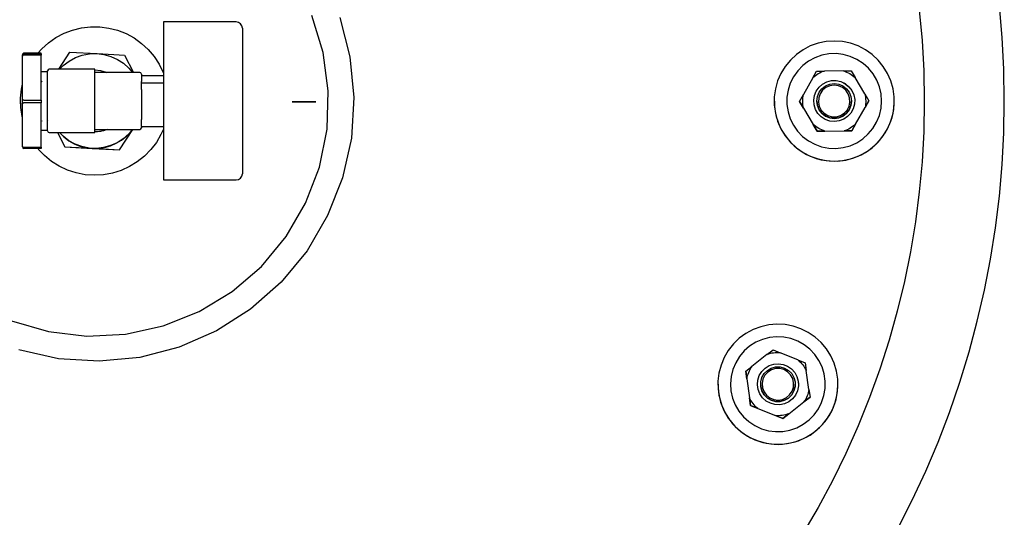
# Model space of a CAD drawing. Extents: x 11909 to 14497, y -3459 to 1652.
# Drawn here: x 13364 to 13676, y -2565 to -2408 of the extents above; entities that cross this region are included whole.
import ezdxf

# ---------------------------------------------------------------- set-up
doc = ezdxf.new("R2010")
doc.units = 0
doc.header["$MEASUREMENT"] = 0
doc.linetypes.add('CENTERX2', pattern=[20.32, 12.7, -2.54, 2.54, -2.54])
doc.layers.get('0').update_dxf_attribs({"linetype": 'CONTINUOUS'})

msp = doc.modelspace()

# ---------------------------------------------------------------- linework, layer by layer
at = {"color": 7, "linetype": 'Continuous'}
for p, q in [((13649.08, -2404.78), (13649.96, -2414.33)), ((13675.27, -2413.4), (13674.4, -2403.4)), ((13460.46, -2418.08), (13456.89, -2406.4)), ((13465.69, -2407.07), (13468.91, -2419.53)), ((13378.45, -2412.05), (13381.16, -2411.02)), ((13381.16, -2411.02), (13383.97, -2410.33)), ((13383.97, -2410.33), (13386.84, -2409.99)), ((13386.84, -2409.99), (13389.73, -2410.01)), ((13389.73, -2410.01), (13392.6, -2410.38)), ((13392.6, -2410.38), (13395.41, -2411.1)), ((13395.41, -2411.1), (13398.1, -2412.16)), ((13432.91, -2408.44), (13409.91, -2408.44)), ((13409.91, -2408.44), (13409.91, -2408.78)), ((13409.91, -2408.78), (13409.91, -2458.44)), ((13434.91, -2410.44), (13434.91, -2410.75)), ((13434.91, -2410.75), (13434.91, -2456.44)), ((13373.53, -2415.06), (13375.9, -2413.4)), ((13375.9, -2413.4), (13378.45, -2412.05)), ((13398.1, -2412.16), (13400.64, -2413.54)), ((13400.64, -2413.54), (13402.99, -2415.23)), ((13622.16, -2414.49), (13619.57, -2414.66)), ((13624.75, -2414.66), (13622.16, -2414.49)), ((13649.96, -2414.33), (13650.48, -2423.91)), ((13675.8, -2423.44), (13675.27, -2413.4)), ((13370.13, -2418.37), (13371.38, -2417)), ((13371.38, -2417), (13373.53, -2415.06)), ((13402.99, -2415.23), (13405.12, -2417.19)), ((13405.12, -2417.19), (13406.99, -2419.4)), ((13612.29, -2417.25), (13610.17, -2418.75)), ((13614.59, -2416.06), (13612.29, -2417.25)), ((13617.03, -2415.19), (13614.59, -2416.06)), ((13619.57, -2414.66), (13617.03, -2415.19)), ((13627.28, -2415.19), (13624.75, -2414.66)), ((13629.73, -2416.06), (13627.28, -2415.19)), ((13632.03, -2417.25), (13629.73, -2416.06)), ((13634.15, -2418.75), (13632.03, -2417.25)), ((13365.26, -2419.84), (13365.26, -2418.9)), ((13365.26, -2419.29), (13365.26, -2419.04)), ((13365.26, -2433.35), (13365.26, -2419.29)), ((13371.26, -2418.37), (13365.76, -2418.37)), ((13365.76, -2418.51), (13371.26, -2418.51)), ((13371.26, -2418.95), (13365.76, -2418.95)), ((13371.26, -2418.51), (13371.26, -2418.37)), ((13371.26, -2418.51), (13371.26, -2418.95)), ((13371.26, -2433.16), (13371.26, -2418.95)), ((13376.78, -2423.44), (13380.33, -2418)), ((13380.05, -2420.83), (13382.07, -2419.74)), ((13380.33, -2418), (13388.88, -2418.46)), ((13382.07, -2419.74), (13384.23, -2418.97)), ((13384.23, -2418.97), (13386.49, -2418.54)), ((13386.49, -2418.54), (13388.78, -2418.46)), ((13388.78, -2418.46), (13391.06, -2418.73)), ((13389.06, -2418.47), (13397.62, -2418.94)), ((13391.06, -2418.73), (13393.27, -2419.34)), ((13393.27, -2419.34), (13395.37, -2420.29)), ((13395.37, -2420.29), (13397.29, -2421.55)), ((13397.62, -2418.94), (13400.41, -2424.44)), ((13406.99, -2419.4), (13408.57, -2421.82)), ((13462.07, -2430.2), (13460.46, -2418.08)), ((13468.91, -2419.53), (13470.14, -2432.34)), ((13608.27, -2420.52), (13606.64, -2422.53)), ((13610.17, -2418.75), (13608.27, -2420.52)), ((13616.03, -2419.78), (13614.01, -2420.87)), ((13618.19, -2419), (13616.03, -2419.78)), ((13620.45, -2418.57), (13618.19, -2419)), ((13622.74, -2418.48), (13620.45, -2418.57)), ((13625.02, -2418.75), (13622.74, -2418.48)), ((13627.24, -2419.36), (13625.02, -2418.75)), ((13629.33, -2420.3), (13627.24, -2419.36)), ((13631.26, -2421.56), (13629.33, -2420.3)), ((13636.04, -2420.52), (13634.15, -2418.75)), ((13637.68, -2422.53), (13636.04, -2420.52)), ((13388.16, -2423.44), (13373.76, -2423.44)), ((13376.98, -2423.44), (13378.21, -2422.21)), ((13378.21, -2422.21), (13380.05, -2420.83)), ((13388.16, -2443.44), (13388.16, -2423.44)), ((13388.16, -2423.64), (13390.01, -2423.82)), ((13390.01, -2423.82), (13391.8, -2424.34)), ((13397.29, -2421.55), (13399, -2423.08)), ((13399, -2423.08), (13400.15, -2424.44)), ((13408.57, -2421.82), (13409.85, -2424.41)), ((13606.64, -2422.53), (13605.29, -2424.75)), ((13612.18, -2422.26), (13610.59, -2423.91)), ((13614.01, -2420.87), (13612.18, -2422.26)), ((13632.97, -2423.09), (13631.26, -2421.56)), ((13634.43, -2424.86), (13632.97, -2423.09)), ((13639.03, -2424.75), (13637.68, -2422.53)), ((13675.97, -2433.48), (13675.8, -2423.44)), ((13373.26, -2424.19), (13371.26, -2424.19)), ((13373.26, -2427.13), (13373.11, -2426.96)), ((13373.26, -2442.94), (13373.26, -2423.94)), ((13402.41, -2424.44), (13388.16, -2424.44)), ((13391.8, -2424.34), (13392.02, -2424.44)), ((13402.91, -2424.94), (13402.91, -2427.33)), ((13402.91, -2425.38), (13409.91, -2425.38)), ((13409.85, -2424.41), (13409.91, -2424.55)), ((13605.29, -2424.75), (13604.25, -2427.12)), ((13609.26, -2425.79), (13608.24, -2427.84)), ((13610.59, -2423.91), (13609.26, -2425.79)), ((13615.36, -2426.17), (13612.39, -2431.43)), ((13615.36, -2426.17), (13616.57, -2424.02)), ((13615.76, -2425.81), (13615.36, -2426.17)), ((13616.19, -2425.48), (13615.76, -2425.81)), ((13616.62, -2425.17), (13616.19, -2425.48)), ((13616.57, -2424.02), (13619.03, -2424)), ((13616.57, -2424.02), (13616.57, -2424.02)), ((13616.57, -2424.02), (13616.57, -2424.02)), ((13616.57, -2424.02), (13616.57, -2424.02)), ((13616.57, -2424.02), (13616.57, -2424.02)), ((13616.57, -2424.02), (13616.57, -2424.02)), ((13616.57, -2424.02), (13616.57, -2424.02)), ((13617.08, -2424.88), (13616.62, -2425.17)), ((13617.55, -2424.62), (13617.08, -2424.88)), ((13618.03, -2424.39), (13617.55, -2424.62)), ((13618.53, -2424.18), (13618.03, -2424.39)), ((13619.03, -2424), (13618.53, -2424.18)), ((13625.08, -2423.94), (13619.03, -2424)), ((13625.08, -2423.94), (13627.54, -2423.92)), ((13625.08, -2423.94), (13625.59, -2424.11)), ((13625.59, -2424.11), (13626.09, -2424.31)), ((13626.09, -2424.31), (13626.57, -2424.54)), ((13626.57, -2424.54), (13627.05, -2424.79)), ((13627.05, -2424.79), (13627.51, -2425.06)), ((13627.51, -2425.06), (13627.95, -2425.37)), ((13627.54, -2423.92), (13627.54, -2423.92)), ((13627.54, -2423.92), (13628.79, -2426.04)), ((13627.54, -2423.92), (13627.54, -2423.92)), ((13627.54, -2423.92), (13627.54, -2423.92)), ((13627.54, -2423.92), (13627.54, -2423.92)), ((13627.54, -2423.92), (13627.54, -2423.92)), ((13627.54, -2423.92), (13627.54, -2423.92)), ((13627.95, -2425.37), (13628.38, -2425.69)), ((13628.38, -2425.69), (13628.79, -2426.04)), ((13631.86, -2431.24), (13628.79, -2426.04)), ((13635.6, -2426.83), (13634.43, -2424.86)), ((13636.45, -2428.97), (13635.6, -2426.83)), ((13640.06, -2427.13), (13639.03, -2424.75)), ((13650.48, -2423.91), (13650.66, -2433.49)), ((13364.67, -2432.6), (13364.96, -2429.72)), ((13364.96, -2429.72), (13365.26, -2428.18)), ((13371.33, -2427.22), (13371.26, -2427.13)), ((13371.52, -2427.44), (13371.33, -2427.22)), ((13402.91, -2427.69), (13402.91, -2427.33)), ((13402.91, -2429.84), (13402.91, -2427.69)), ((13402.91, -2427.69), (13409.91, -2427.69)), ((13402.91, -2429.84), (13402.91, -2439.35)), ((13603.55, -2429.62), (13603.2, -2432.19)), ((13604.25, -2427.12), (13603.55, -2429.62)), ((13607.55, -2430.03), (13607.19, -2432.3)), ((13608.24, -2427.84), (13607.55, -2430.03)), ((13616.47, -2430.3), (13617.35, -2429.08)), ((13616.47, -2430.31), (13617.35, -2429.08)), ((13617.35, -2429.08), (13618.49, -2428.09)), ((13617.35, -2429.08), (13618.49, -2428.1)), ((13617.38, -2430.72), (13618.26, -2429.58)), ((13618.49, -2430.05), (13617.71, -2431.17)), ((13618.26, -2429.58), (13619.4, -2428.7)), ((13618.49, -2428.09), (13619.83, -2427.4)), ((13618.49, -2428.1), (13619.83, -2427.4)), ((13619.55, -2429.2), (13618.49, -2430.05)), ((13619.4, -2428.7), (13620.72, -2428.16)), ((13620.8, -2428.65), (13619.55, -2429.2)), ((13619.83, -2427.4), (13621.29, -2427.03)), ((13619.83, -2427.4), (13621.29, -2427.03)), ((13620.72, -2428.16), (13622.15, -2427.97)), ((13622.15, -2428.47), (13620.8, -2428.65)), ((13621.29, -2427.03), (13622.8, -2427)), ((13621.29, -2427.03), (13622.8, -2427)), ((13622.15, -2427.97), (13623.57, -2428.16)), ((13623.5, -2428.65), (13622.15, -2428.47)), ((13622.8, -2427), (13624.28, -2427.33)), ((13622.8, -2427), (13624.28, -2427.33)), ((13624.74, -2429.2), (13623.5, -2428.65)), ((13623.57, -2428.16), (13624.9, -2428.7)), ((13624.28, -2427.33), (13625.64, -2427.98)), ((13624.28, -2427.33), (13625.64, -2427.99)), ((13625.8, -2430.05), (13624.74, -2429.2)), ((13624.9, -2428.7), (13626.04, -2429.58)), ((13625.64, -2427.98), (13626.81, -2428.94)), ((13625.64, -2427.99), (13626.81, -2428.94)), ((13626.59, -2431.17), (13625.8, -2430.05)), ((13626.04, -2429.58), (13626.91, -2430.72)), ((13626.81, -2428.94), (13627.73, -2430.13)), ((13626.81, -2428.94), (13627.73, -2430.14)), ((13636.97, -2431.2), (13636.45, -2428.97)), ((13640.76, -2429.62), (13640.06, -2427.13)), ((13641.11, -2432.19), (13640.76, -2429.62)), ((13364.75, -2435.49), (13364.67, -2432.6)), ((13365.76, -2433.16), (13371.26, -2433.16)), ((13371.26, -2433.16), (13371.26, -2434.02)), ((13461.66, -2442.41), (13462.07, -2430.2)), ((13470.14, -2432.34), (13469.36, -2445.18)), ((13603.2, -2432.19), (13603.2, -2434.78)), ((13607.19, -2432.3), (13607.19, -2434.6)), ((13611.18, -2433.57), (13612.39, -2431.43)), ((13612.18, -2433.56), (13612.19, -2433.03)), ((13612.19, -2433.03), (13612.23, -2432.49)), ((13612.23, -2432.49), (13612.29, -2431.96)), ((13612.29, -2431.96), (13612.39, -2431.43)), ((13615.65, -2433.19), (13615.89, -2431.7)), ((13615.65, -2433.19), (13615.89, -2431.7)), ((13615.76, -2434.69), (13615.65, -2433.19)), ((13615.65, -2433.47), (13615.65, -2433.19)), ((13615.89, -2431.7), (13616.47, -2430.3)), ((13615.89, -2431.7), (13616.47, -2430.31)), ((13616.65, -2433.47), (13616.83, -2432.04)), ((13616.83, -2432.04), (13617.38, -2430.72)), ((13617.25, -2432.45), (13617.16, -2433.81)), ((13617.71, -2431.17), (13617.25, -2432.45)), ((13627.04, -2432.45), (13626.59, -2431.17)), ((13626.91, -2430.72), (13627.46, -2432.04)), ((13627.14, -2433.81), (13627.04, -2432.45)), ((13627.46, -2432.04), (13627.65, -2433.47)), ((13627.73, -2430.13), (13628.34, -2431.51)), ((13627.73, -2430.14), (13628.34, -2431.51)), ((13628.34, -2431.51), (13628.63, -2432.99)), ((13628.34, -2431.51), (13628.63, -2433)), ((13628.63, -2432.99), (13628.56, -2434.5)), ((13628.63, -2433), (13628.65, -2433.47)), ((13631.86, -2431.24), (13631.97, -2431.77)), ((13631.86, -2431.24), (13633.12, -2433.36)), ((13631.97, -2431.77), (13632.05, -2432.3)), ((13632.05, -2432.3), (13632.1, -2432.84)), ((13632.1, -2432.84), (13632.12, -2433.37)), ((13637.15, -2433.49), (13636.97, -2431.2)), ((13641.11, -2434.79), (13641.11, -2432.19)), ((13364.66, -2433.45), (13364.66, -2433.45)), ((13364.75, -2435.49), (13364.66, -2433.45)), ((13365.17, -2438.35), (13364.75, -2435.49)), ((13365.17, -2438.35), (13364.75, -2435.49)), ((13365.26, -2433.82), (13365.26, -2433.35)), ((13365.26, -2447.75), (13365.26, -2433.82)), ((13371.26, -2434.02), (13365.76, -2434.02)), ((13371.26, -2448.09), (13371.26, -2434.02)), ((13388.16, -2433.75), (13388.16, -2433.77)), ((13450.66, -2433.77), (13450.66, -2433.75)), ((13450.66, -2433.75), (13458.16, -2433.75)), ((13458.16, -2433.77), (13450.66, -2433.77)), ((13458.16, -2433.77), (13458.16, -2433.75)), ((13603.2, -2434.78), (13603.55, -2437.35)), ((13607.15, -2433.47), (13607.15, -2433.47)), ((13607.15, -2433.47), (13607.19, -2434.6)), ((13607.19, -2434.6), (13607.54, -2436.87)), ((13607.19, -2434.6), (13607.54, -2436.87)), ((13611.18, -2433.58), (13611.18, -2433.57)), ((13611.18, -2433.57), (13611.18, -2433.57)), ((13611.18, -2433.57), (13611.18, -2433.57)), ((13612.43, -2435.69), (13611.18, -2433.57)), ((13611.18, -2433.57), (13611.18, -2433.57)), ((13611.18, -2433.57), (13611.18, -2433.57)), ((13611.18, -2433.58), (13612.43, -2435.7)), ((13611.18, -2433.58), (13611.18, -2433.58)), ((13611.18, -2433.58), (13611.18, -2433.58)), ((13612.2, -2434.1), (13612.18, -2433.56)), ((13612.25, -2434.64), (13612.2, -2434.1)), ((13612.32, -2435.17), (13612.25, -2434.64)), ((13612.43, -2435.69), (13612.32, -2435.17)), ((13612.43, -2435.69), (13615.5, -2440.9)), ((13612.43, -2435.7), (13615.5, -2440.9)), ((13616.22, -2436.13), (13615.76, -2434.69)), ((13616.99, -2437.43), (13616.22, -2436.13)), ((13616.65, -2433.47), (13616.65, -2433.47)), ((13616.83, -2434.89), (13616.65, -2433.47)), ((13616.65, -2433.47), (13616.83, -2434.9)), ((13617.38, -2436.22), (13616.83, -2434.89)), ((13616.83, -2434.9), (13617.38, -2436.22)), ((13617.16, -2433.81), (13617.44, -2435.14)), ((13618.26, -2437.36), (13617.38, -2436.22)), ((13617.38, -2436.22), (13618.26, -2437.36)), ((13617.44, -2435.14), (13618.06, -2436.35)), ((13626.91, -2436.22), (13626.04, -2437.36)), ((13626.04, -2437.36), (13626.91, -2436.22)), ((13626.23, -2436.35), (13626.86, -2435.14)), ((13626.86, -2435.14), (13627.14, -2433.81)), ((13627.46, -2434.89), (13626.91, -2436.22)), ((13626.91, -2436.22), (13627.46, -2434.9)), ((13628.15, -2435.95), (13627.42, -2437.27)), ((13627.65, -2433.47), (13627.46, -2434.89)), ((13627.46, -2434.9), (13627.65, -2433.47)), ((13627.65, -2433.47), (13627.65, -2433.47)), ((13628.56, -2434.5), (13628.15, -2435.95)), ((13628.93, -2440.77), (13631.91, -2435.51)), ((13628.93, -2440.78), (13631.91, -2435.51)), ((13633.12, -2433.36), (13631.91, -2435.51)), ((13631.91, -2435.51), (13633.12, -2433.37)), ((13632, -2434.98), (13631.91, -2435.51)), ((13632.07, -2434.45), (13632, -2434.98)), ((13632.11, -2433.91), (13632.07, -2434.45)), ((13632.12, -2433.37), (13632.11, -2433.91)), ((13633.12, -2433.36), (13633.12, -2433.36)), ((13633.12, -2433.36), (13633.12, -2433.36)), ((13633.12, -2433.37), (13633.12, -2433.36)), ((13633.12, -2433.36), (13633.12, -2433.36)), ((13633.12, -2433.36), (13633.12, -2433.36)), ((13633.12, -2433.36), (13633.12, -2433.36)), ((13633.12, -2433.36), (13633.12, -2433.36)), ((13633.12, -2433.37), (13633.12, -2433.37)), ((13633.12, -2433.37), (13633.12, -2433.37)), ((13636.44, -2438.02), (13636.97, -2435.78)), ((13636.44, -2438.02), (13636.97, -2435.78)), ((13636.97, -2435.78), (13637.15, -2433.49)), ((13636.97, -2435.78), (13637.15, -2433.49)), ((13637.15, -2433.47), (13637.15, -2433.47)), ((13637.15, -2433.49), (13637.15, -2433.47)), ((13640.44, -2438.66), (13640.98, -2436.1)), ((13640.76, -2437.35), (13641.11, -2434.79)), ((13640.98, -2436.1), (13641.16, -2433.49)), ((13641.16, -2433.49), (13641.16, -2433.49)), ((13641.16, -2433.49), (13641.16, -2433.49)), ((13650.66, -2433.49), (13650.48, -2443.08)), ((13675.8, -2443.52), (13675.97, -2433.48)), ((13365.26, -2438.73), (13365.17, -2438.35)), ((13365.26, -2438.73), (13365.17, -2438.35)), ((13373.08, -2439.43), (13373.26, -2439.64)), ((13402.91, -2441.5), (13402.91, -2439.35)), ((13603.55, -2437.35), (13604.25, -2439.85)), ((13607.54, -2436.87), (13608.23, -2439.06)), ((13607.54, -2436.87), (13608.23, -2439.06)), ((13608.23, -2439.06), (13609.24, -2441.12)), ((13608.23, -2439.06), (13609.24, -2441.12)), ((13618.04, -2438.51), (13616.99, -2437.43)), ((13619.32, -2439.32), (13618.04, -2438.51)), ((13618.06, -2436.35), (13618.99, -2437.35)), ((13619.4, -2438.23), (13618.26, -2437.36)), ((13618.26, -2437.36), (13619.4, -2438.24)), ((13618.99, -2437.35), (13620.15, -2438.05)), ((13620.74, -2439.82), (13619.32, -2439.32)), ((13620.72, -2438.78), (13619.4, -2438.23)), ((13619.4, -2438.24), (13620.72, -2438.79)), ((13620.15, -2438.05), (13621.47, -2438.42)), ((13622.15, -2438.97), (13620.72, -2438.78)), ((13620.72, -2438.79), (13622.15, -2438.97)), ((13621.47, -2438.42), (13622.83, -2438.42)), ((13623.57, -2438.78), (13622.15, -2438.97)), ((13622.15, -2438.97), (13623.57, -2438.79)), ((13622.83, -2438.42), (13624.14, -2438.05)), ((13624.9, -2438.23), (13623.57, -2438.78)), ((13623.57, -2438.79), (13624.9, -2438.24)), ((13625.15, -2439.23), (13623.74, -2439.77)), ((13624.14, -2438.05), (13625.3, -2437.35)), ((13626.04, -2437.36), (13624.9, -2438.23)), ((13624.9, -2438.24), (13626.04, -2437.36)), ((13626.4, -2438.38), (13625.15, -2439.23)), ((13625.3, -2437.35), (13626.23, -2436.35)), ((13627.42, -2437.27), (13626.4, -2438.38)), ((13635.58, -2440.15), (13636.44, -2438.02)), ((13635.58, -2440.15), (13636.44, -2438.02)), ((13639.56, -2441.12), (13640.44, -2438.66)), ((13640.06, -2439.85), (13640.76, -2437.35)), ((13371.26, -2439.64), (13371.27, -2439.65)), ((13371.27, -2439.65), (13371.47, -2439.89)), ((13388.16, -2442.44), (13402.41, -2442.44)), ((13391.8, -2442.54), (13390.01, -2443.07)), ((13392.05, -2442.44), (13390.92, -2442.85)), ((13392.05, -2442.44), (13391.8, -2442.54)), ((13395.99, -2448.89), (13400.2, -2442.44)), ((13395.99, -2448.9), (13400.2, -2442.44)), ((13400.16, -2442.44), (13398.93, -2443.88)), ((13399.54, -2443.21), (13400.16, -2442.44)), ((13402.91, -2441.5), (13409.91, -2441.5)), ((13402.91, -2441.5), (13402.91, -2441.94)), ((13409.91, -2442.35), (13409.13, -2444.04)), ((13409.91, -2442.35), (13409.13, -2444.05)), ((13459.24, -2454.39), (13461.66, -2442.41)), ((13604.25, -2439.85), (13605.29, -2442.23)), ((13605.29, -2442.23), (13606.63, -2444.44)), ((13609.24, -2441.12), (13610.56, -2443)), ((13609.24, -2441.12), (13610.56, -2443)), ((13616.75, -2443.02), (13615.5, -2440.9)), ((13615.91, -2441.25), (13615.5, -2440.9)), ((13615.5, -2440.9), (13616.75, -2443.02)), ((13616.34, -2441.57), (13615.91, -2441.25)), ((13616.78, -2441.87), (13616.34, -2441.57)), ((13617.25, -2442.15), (13616.78, -2441.87)), ((13617.72, -2442.4), (13617.25, -2442.15)), ((13618.21, -2442.63), (13617.72, -2442.4)), ((13622.25, -2439.97), (13620.74, -2439.82)), ((13623.74, -2439.77), (13622.25, -2439.97)), ((13626.26, -2442.55), (13625.77, -2442.76)), ((13626.74, -2442.32), (13626.26, -2442.55)), ((13627.21, -2442.05), (13626.74, -2442.32)), ((13627.67, -2441.77), (13627.21, -2442.05)), ((13628.11, -2441.46), (13627.67, -2441.77)), ((13628.93, -2440.77), (13627.72, -2442.92)), ((13627.72, -2442.92), (13628.93, -2440.78)), ((13628.53, -2441.13), (13628.11, -2441.46)), ((13628.93, -2440.77), (13628.53, -2441.13)), ((13632.94, -2443.89), (13634.4, -2442.12)), ((13632.94, -2443.89), (13634.4, -2442.12)), ((13634.4, -2442.12), (13635.58, -2440.15)), ((13634.4, -2442.12), (13635.58, -2440.15)), ((13637.68, -2444.45), (13639.03, -2442.23)), ((13638.34, -2443.44), (13639.56, -2441.12)), ((13639.03, -2442.23), (13640.06, -2439.85)), ((13371.26, -2442.69), (13373.26, -2442.69)), ((13373.76, -2443.44), (13388.16, -2443.44)), ((13376.4, -2443.44), (13378.69, -2447.95)), ((13376.41, -2443.44), (13378.69, -2447.95)), ((13378.14, -2444.61), (13376.97, -2443.44)), ((13376.97, -2443.44), (13376.99, -2443.46)), ((13376.99, -2443.46), (13378.39, -2444.83)), ((13379.96, -2446.01), (13378.14, -2444.61)), ((13378.39, -2444.83), (13379.96, -2446.01)), ((13390.01, -2443.07), (13388.16, -2443.24)), ((13389.09, -2443.2), (13388.16, -2443.24)), ((13390.92, -2442.85), (13389.09, -2443.2)), ((13397.21, -2445.4), (13395.28, -2446.65)), ((13396.63, -2445.82), (13398.17, -2444.61)), ((13398.93, -2443.88), (13397.21, -2445.4)), ((13398.17, -2444.61), (13399.54, -2443.21)), ((13409.13, -2444.04), (13407.67, -2446.54)), ((13409.13, -2444.05), (13407.67, -2446.54)), ((13469.36, -2445.18), (13466.57, -2457.74)), ((13606.63, -2444.44), (13608.27, -2446.46)), ((13610.56, -2443), (13612.15, -2444.66)), ((13610.56, -2443), (13612.15, -2444.66)), ((13612.15, -2444.66), (13613.98, -2446.05)), ((13612.15, -2444.66), (13613.98, -2446.05)), ((13616.75, -2443.02), (13619.21, -2443)), ((13619.21, -2443), (13616.75, -2443.02)), ((13616.75, -2443.02), (13616.75, -2443.02)), ((13616.75, -2443.02), (13616.75, -2443.02)), ((13616.75, -2443.02), (13616.75, -2443.02)), ((13616.75, -2443.02), (13616.75, -2443.02)), ((13616.75, -2443.02), (13616.75, -2443.02)), ((13616.75, -2443.02), (13616.75, -2443.02)), ((13616.75, -2443.02), (13616.75, -2443.02)), ((13616.75, -2443.02), (13616.75, -2443.02)), ((13616.75, -2443.02), (13616.75, -2443.02)), ((13616.75, -2443.02), (13616.75, -2443.02)), ((13618.71, -2442.83), (13618.21, -2442.63)), ((13619.21, -2443), (13618.71, -2442.83)), ((13619.21, -2443), (13625.26, -2442.94)), ((13619.21, -2443), (13625.26, -2442.94)), ((13625.77, -2442.76), (13625.26, -2442.94)), ((13627.72, -2442.92), (13625.26, -2442.94)), ((13625.26, -2442.94), (13627.72, -2442.92)), ((13627.72, -2442.92), (13627.72, -2442.92)), ((13627.72, -2442.92), (13627.72, -2442.92)), ((13627.72, -2442.92), (13627.72, -2442.92)), ((13627.72, -2442.92), (13627.72, -2442.92)), ((13627.72, -2442.92), (13627.72, -2442.92)), ((13627.72, -2442.92), (13627.72, -2442.92)), ((13627.72, -2442.92), (13627.72, -2442.92)), ((13627.72, -2442.92), (13627.72, -2442.92)), ((13627.72, -2442.92), (13627.72, -2442.92)), ((13627.72, -2442.92), (13627.72, -2442.92)), ((13629.29, -2446.66), (13631.22, -2445.41)), ((13629.29, -2446.66), (13631.22, -2445.41)), ((13631.22, -2445.41), (13632.94, -2443.89)), ((13631.22, -2445.41), (13632.94, -2443.89)), ((13635.02, -2447.47), (13636.82, -2445.57)), ((13636.04, -2446.46), (13637.68, -2444.45)), ((13636.82, -2445.57), (13638.34, -2443.44)), ((13650.48, -2443.08), (13649.96, -2452.65)), ((13675.27, -2453.56), (13675.8, -2443.52)), ((13365.26, -2447.84), (13365.26, -2447.05)), ((13365.26, -2447.98), (13365.26, -2447.75)), ((13365.76, -2448.09), (13371.26, -2448.09)), ((13371.26, -2448.51), (13365.76, -2448.51)), ((13372.23, -2450.73), (13370.23, -2448.64)), ((13372.23, -2450.73), (13370.23, -2448.64)), ((13371.26, -2448.09), (13371.26, -2448.51)), ((13378.69, -2447.95), (13387.34, -2448.43)), ((13378.69, -2447.95), (13378.69, -2447.95)), ((13378.69, -2447.95), (13387.34, -2448.42)), ((13381.98, -2447.11), (13379.96, -2446.01)), ((13379.96, -2446.01), (13381.67, -2446.97)), ((13381.67, -2446.97), (13383.49, -2447.7)), ((13384.13, -2447.9), (13381.98, -2447.11)), ((13383.49, -2447.7), (13385.39, -2448.19)), ((13386.39, -2448.34), (13384.13, -2447.9)), ((13385.39, -2448.19), (13387.34, -2448.42)), ((13388.68, -2448.44), (13386.39, -2448.34)), ((13386.96, -2448.4), (13387.53, -2448.44)), ((13387.34, -2448.42), (13389.3, -2448.4)), ((13387.34, -2448.42), (13395.99, -2448.89)), ((13387.34, -2448.43), (13395.99, -2448.9)), ((13387.53, -2448.44), (13387.73, -2448.45)), ((13390.96, -2448.18), (13388.68, -2448.44)), ((13389.3, -2448.4), (13391.25, -2448.12)), ((13393.18, -2447.58), (13390.96, -2448.18)), ((13391.25, -2448.12), (13393.14, -2447.59)), ((13393.14, -2447.59), (13394.94, -2446.82)), ((13395.28, -2446.65), (13393.18, -2447.58)), ((13394.94, -2446.82), (13396.63, -2445.82)), ((13407.67, -2446.54), (13405.92, -2448.84)), ((13407.67, -2446.54), (13405.92, -2448.84)), ((13608.27, -2446.46), (13610.17, -2448.23)), ((13610.17, -2448.23), (13612.28, -2449.72)), ((13613.98, -2446.05), (13615.99, -2447.15)), ((13613.98, -2446.05), (13615.99, -2447.15)), ((13615.99, -2447.15), (13618.15, -2447.93)), ((13615.99, -2447.15), (13618.15, -2447.93)), ((13618.15, -2447.93), (13620.41, -2448.37)), ((13618.15, -2447.93), (13620.41, -2448.37)), ((13620.41, -2448.37), (13622.7, -2448.46)), ((13620.41, -2448.37), (13622.7, -2448.46)), ((13622.7, -2448.46), (13624.98, -2448.2)), ((13622.7, -2448.46), (13624.98, -2448.2)), ((13624.98, -2448.2), (13627.2, -2447.6)), ((13624.98, -2448.2), (13627.2, -2447.6)), ((13627.2, -2447.6), (13629.29, -2446.66)), ((13627.2, -2447.6), (13629.29, -2446.66)), ((13632.03, -2449.72), (13634.15, -2448.23)), ((13632.98, -2449.1), (13635.02, -2447.47)), ((13634.15, -2448.23), (13636.04, -2446.46)), ((13374.47, -2452.56), (13372.23, -2450.73)), ((13374.47, -2452.56), (13372.23, -2450.73)), ((13395.99, -2448.9), (13395.99, -2448.89)), ((13403.89, -2450.91), (13401.63, -2452.71)), ((13403.89, -2450.91), (13401.63, -2452.71)), ((13405.92, -2448.84), (13403.89, -2450.91)), ((13405.92, -2448.84), (13403.89, -2450.91)), ((13612.28, -2449.72), (13614.59, -2450.91)), ((13614.59, -2450.91), (13617.03, -2451.78)), ((13617.03, -2451.78), (13619.57, -2452.31)), ((13624.74, -2452.31), (13627.28, -2451.78)), ((13625.8, -2452.14), (13628.32, -2451.46)), ((13627.28, -2451.78), (13629.73, -2450.91)), ((13628.32, -2451.46), (13630.73, -2450.44)), ((13629.73, -2450.91), (13632.03, -2449.72)), ((13630.73, -2450.44), (13632.98, -2449.1)), ((13376.92, -2454.09), (13374.47, -2452.56)), ((13376.92, -2454.1), (13374.47, -2452.56)), ((13379.55, -2455.32), (13376.92, -2454.09)), ((13379.55, -2455.32), (13376.92, -2454.1)), ((13399.16, -2454.22), (13396.52, -2455.41)), ((13399.16, -2454.22), (13396.52, -2455.41)), ((13401.63, -2452.71), (13399.16, -2454.22)), ((13401.63, -2452.71), (13399.16, -2454.22)), ((13454.88, -2465.81), (13459.24, -2454.39)), ((13618, -2452.03), (13620.59, -2452.42)), ((13619.57, -2452.31), (13622.16, -2452.49)), ((13620.59, -2452.42), (13623.2, -2452.46)), ((13622.16, -2452.49), (13624.74, -2452.31)), ((13623.2, -2452.46), (13625.8, -2452.14)), ((13649.96, -2452.65), (13649.08, -2462.2)), ((13674.4, -2463.57), (13675.27, -2453.56)), ((13382.3, -2456.21), (13379.55, -2455.32)), ((13382.3, -2456.21), (13379.55, -2455.32)), ((13385.14, -2456.76), (13382.3, -2456.21)), ((13385.14, -2456.76), (13382.3, -2456.21)), ((13388.03, -2456.95), (13385.14, -2456.76)), ((13388.03, -2456.95), (13385.14, -2456.76)), ((13390.92, -2456.79), (13388.03, -2456.95)), ((13390.92, -2456.79), (13388.03, -2456.95)), ((13393.76, -2456.27), (13390.92, -2456.79)), ((13393.76, -2456.28), (13390.92, -2456.79)), ((13396.52, -2455.41), (13393.76, -2456.27)), ((13396.52, -2455.41), (13393.76, -2456.28)), ((13466.57, -2457.74), (13461.86, -2469.72)), ((13409.91, -2458.44), (13432.91, -2458.44)), ((13649.08, -2462.2), (13647.86, -2471.71)), ((13673.17, -2473.54), (13674.4, -2463.57)), ((13448.71, -2476.36), (13454.88, -2465.81)), ((13461.86, -2469.72), (13455.33, -2480.8)), ((13647.86, -2471.71), (13646.29, -2481.17)), ((13671.6, -2483.46), (13673.17, -2473.54)), ((13440.88, -2485.75), (13448.71, -2476.36)), ((13455.33, -2480.8), (13447.14, -2490.73)), ((13646.29, -2481.17), (13644.37, -2490.57)), ((13431.61, -2493.72), (13440.88, -2485.75)), ((13669.68, -2493.32), (13671.6, -2483.46)), ((13447.14, -2490.73), (13437.5, -2499.26)), ((13644.37, -2490.57), (13642.12, -2499.89)), ((13421.16, -2500.05), (13431.61, -2493.72)), ((13667.42, -2503.11), (13669.68, -2493.32)), ((13409.81, -2504.58), (13421.16, -2500.05)), ((13437.5, -2499.26), (13426.65, -2506.17)), ((13642.12, -2499.89), (13639.52, -2509.12)), ((13361.78, -2502.96), (13373.52, -2506.36)), ((13397.87, -2507.18), (13409.81, -2504.58)), ((13598.9, -2504.83), (13596.48, -2505.74)), ((13601.43, -2504.26), (13598.9, -2504.83)), ((13604.02, -2504.04), (13601.43, -2504.26)), ((13606.61, -2504.17), (13604.02, -2504.04)), ((13609.15, -2504.65), (13606.61, -2504.17)), ((13611.61, -2505.48), (13609.15, -2504.65)), ((13664.82, -2512.81), (13667.42, -2503.11)), ((13373.52, -2506.36), (13385.66, -2507.78)), ((13385.66, -2507.78), (13397.87, -2507.18)), ((13426.65, -2506.17), (13414.85, -2511.3)), ((13594.19, -2506.97), (13592.1, -2508.5)), ((13596.48, -2505.74), (13594.19, -2506.97)), ((13613.94, -2506.64), (13611.61, -2505.48)), ((13616.08, -2508.09), (13613.94, -2506.64)), ((13590.24, -2510.3), (13588.63, -2512.34)), ((13592.1, -2508.5), (13590.24, -2510.3)), ((13595.37, -2510.99), (13593.64, -2512.5)), ((13597.31, -2509.76), (13595.37, -2510.99)), ((13599.42, -2508.85), (13597.31, -2509.76)), ((13601.64, -2508.26), (13599.42, -2508.85)), ((13603.92, -2508.03), (13601.64, -2508.26)), ((13606.22, -2508.14), (13603.92, -2508.03)), ((13608.47, -2508.6), (13606.22, -2508.14)), ((13610.62, -2509.4), (13608.47, -2508.6)), ((13612.63, -2510.52), (13610.62, -2509.4)), ((13614.44, -2511.93), (13612.63, -2510.52)), ((13618, -2509.83), (13616.08, -2508.09)), ((13619.67, -2511.82), (13618, -2509.83)), ((13639.52, -2509.12), (13636.59, -2518.25)), ((13376.74, -2514.97), (13364.18, -2512.19)), ((13414.85, -2511.3), (13402.39, -2514.52)), ((13588.63, -2512.34), (13587.32, -2514.58)), ((13593.64, -2512.5), (13592.16, -2514.26)), ((13600.86, -2513.67), (13596.1, -2517.4)), ((13600.86, -2513.67), (13602.8, -2512.16)), ((13601.37, -2513.5), (13600.86, -2513.67)), ((13601.89, -2513.35), (13601.37, -2513.5)), ((13602.41, -2513.24), (13601.89, -2513.35)), ((13602.94, -2513.15), (13602.41, -2513.24)), ((13602.8, -2512.16), (13602.8, -2512.16)), ((13602.8, -2512.16), (13605.08, -2513.08)), ((13602.8, -2512.16), (13602.8, -2512.16)), ((13602.8, -2512.16), (13602.8, -2512.16)), ((13602.8, -2512.16), (13602.8, -2512.16)), ((13602.8, -2512.16), (13602.8, -2512.16)), ((13602.8, -2512.16), (13602.8, -2512.16)), ((13603.47, -2513.08), (13602.94, -2513.15)), ((13604.01, -2513.05), (13603.47, -2513.08)), ((13604.55, -2513.05), (13604.01, -2513.05)), ((13605.08, -2513.08), (13604.55, -2513.05)), ((13610.69, -2515.34), (13605.08, -2513.08)), ((13616.01, -2513.6), (13614.44, -2511.93)), ((13617.31, -2515.5), (13616.01, -2513.6)), ((13621.06, -2514.01), (13619.67, -2511.82)), ((13622.13, -2516.37), (13621.06, -2514.01)), ((13661.89, -2522.42), (13664.82, -2512.81)), ((13389.59, -2515.76), (13376.74, -2514.97)), ((13402.39, -2514.52), (13389.59, -2515.76)), ((13586.33, -2516.98), (13585.68, -2519.49)), ((13587.32, -2514.58), (13586.33, -2516.98)), ((13590.97, -2516.22), (13590.08, -2518.34)), ((13592.16, -2514.26), (13590.97, -2516.22)), ((13600.3, -2517.92), (13601.58, -2517.13)), ((13600.3, -2517.92), (13601.58, -2517.13)), ((13601.58, -2517.13), (13603.02, -2516.65)), ((13601.58, -2517.13), (13603.02, -2516.65)), ((13603.02, -2516.65), (13604.52, -2516.52)), ((13603.02, -2516.65), (13604.52, -2516.52)), ((13604.52, -2516.52), (13606.01, -2516.74)), ((13604.52, -2516.52), (13606.01, -2516.74)), ((13606.01, -2516.74), (13607.42, -2517.29)), ((13606.01, -2516.74), (13607.42, -2517.3)), ((13607.42, -2517.29), (13608.65, -2518.16)), ((13607.42, -2517.3), (13608.65, -2518.16)), ((13610.69, -2515.34), (13611.09, -2515.69)), ((13610.69, -2515.34), (13612.97, -2516.26)), ((13611.09, -2515.69), (13611.48, -2516.06)), ((13611.48, -2516.06), (13611.84, -2516.46)), ((13611.84, -2516.46), (13612.19, -2516.87)), ((13612.19, -2516.87), (13612.5, -2517.3)), ((13612.5, -2517.3), (13612.8, -2517.75)), ((13612.97, -2516.26), (13612.97, -2516.26)), ((13612.97, -2516.26), (13613.32, -2518.69)), ((13612.97, -2516.26), (13612.97, -2516.26)), ((13612.97, -2516.26), (13612.97, -2516.26)), ((13612.97, -2516.26), (13612.97, -2516.26)), ((13612.97, -2516.26), (13612.97, -2516.26)), ((13612.97, -2516.26), (13612.97, -2516.26)), ((13618.31, -2517.57), (13617.31, -2515.5)), ((13622.87, -2518.85), (13622.13, -2516.37)), ((13585.68, -2519.49), (13585.37, -2522.06)), ((13590.08, -2518.34), (13589.54, -2520.57)), ((13594.16, -2518.92), (13596.1, -2517.4)), ((13594.16, -2518.92), (13594.5, -2521.36)), ((13594.16, -2518.92), (13594.16, -2518.92)), ((13594.16, -2518.92), (13594.16, -2518.92)), ((13594.16, -2518.92), (13594.16, -2518.92)), ((13594.16, -2518.92), (13594.16, -2518.92)), ((13594.16, -2518.92), (13594.16, -2518.92)), ((13594.5, -2521.35), (13594.16, -2518.92)), ((13594.16, -2518.92), (13594.16, -2518.92)), ((13594.16, -2518.92), (13594.16, -2518.92)), ((13594.16, -2518.92), (13594.16, -2518.92)), ((13594.16, -2518.92), (13594.16, -2518.92)), ((13594.61, -2520.83), (13594.74, -2520.31)), ((13594.74, -2520.31), (13594.9, -2519.79)), ((13594.9, -2519.79), (13595.09, -2519.29)), ((13595.09, -2519.29), (13595.3, -2518.8)), ((13595.3, -2518.8), (13595.54, -2518.32)), ((13595.54, -2518.32), (13595.81, -2517.85)), ((13595.81, -2517.85), (13596.1, -2517.4)), ((13597.97, -2521.71), (13598.44, -2520.27)), ((13597.97, -2521.71), (13598.44, -2520.28)), ((13598.44, -2520.27), (13599.23, -2518.99)), ((13598.44, -2520.28), (13599.23, -2518.99)), ((13599.23, -2518.99), (13600.3, -2517.92)), ((13599.23, -2518.99), (13600.3, -2517.92)), ((13599.25, -2520.91), (13599.97, -2519.67)), ((13600.2, -2520.2), (13599.6, -2521.42)), ((13599.97, -2519.67), (13600.99, -2518.65)), ((13601.11, -2519.19), (13600.2, -2520.2)), ((13600.99, -2518.65), (13602.23, -2517.93)), ((13602.26, -2518.46), (13601.11, -2519.19)), ((13602.23, -2517.93), (13603.62, -2517.56)), ((13603.57, -2518.07), (13602.26, -2518.46)), ((13604.93, -2518.05), (13603.57, -2518.07)), ((13603.62, -2517.56), (13605.05, -2517.56)), ((13606.25, -2518.4), (13604.93, -2518.05)), ((13605.05, -2517.56), (13606.44, -2517.93)), ((13607.42, -2519.08), (13606.25, -2518.4)), ((13606.44, -2517.93), (13607.68, -2518.65)), ((13608.37, -2520.06), (13607.42, -2519.08)), ((13607.68, -2518.65), (13608.7, -2519.67)), ((13609.02, -2521.26), (13608.37, -2520.06)), ((13608.65, -2518.16), (13609.66, -2519.29)), ((13608.65, -2518.16), (13609.66, -2519.29)), ((13608.7, -2519.67), (13609.42, -2520.91)), ((13609.66, -2519.29), (13610.37, -2520.61)), ((13609.66, -2519.29), (13610.37, -2520.62)), ((13612.8, -2517.75), (13613.07, -2518.22)), ((13613.07, -2518.22), (13613.32, -2518.69)), ((13614.16, -2524.68), (13613.32, -2518.69)), ((13618.98, -2519.76), (13618.31, -2517.57)), ((13619.3, -2522.04), (13618.98, -2519.76)), ((13623.27, -2521.42), (13622.87, -2518.85)), ((13636.59, -2518.25), (13633.33, -2527.26)), ((13585.34, -2523.03), (13585.34, -2523.03)), ((13585.37, -2522.06), (13585.41, -2524.65)), ((13589.33, -2523.02), (13589.33, -2523.02)), ((13589.33, -2523.02), (13589.49, -2525.15)), ((13589.54, -2520.57), (13589.34, -2522.85)), ((13589.34, -2522.85), (13589.49, -2525.15)), ((13594.5, -2521.35), (13594.61, -2520.83)), ((13594.5, -2521.35), (13595.35, -2527.34)), ((13594.5, -2521.36), (13595.35, -2527.34)), ((13597.83, -2523.02), (13597.97, -2521.71)), ((13597.84, -2523.21), (13597.97, -2521.71)), ((13598.06, -2524.7), (13597.84, -2523.21)), ((13598.83, -2523.02), (13598.83, -2523.02)), ((13598.83, -2523.02), (13598.88, -2523.74)), ((13598.88, -2522.3), (13599.25, -2520.91)), ((13598.88, -2523.73), (13598.88, -2522.3)), ((13599.6, -2521.42), (13599.34, -2522.76)), ((13599.34, -2522.76), (13599.46, -2524.12)), ((13609.32, -2522.59), (13609.02, -2521.26)), ((13609.25, -2523.95), (13609.32, -2522.59)), ((13609.42, -2520.91), (13609.79, -2522.3)), ((13609.79, -2522.3), (13609.79, -2523.73)), ((13609.79, -2523.74), (13609.83, -2523.02)), ((13609.83, -2523.02), (13609.83, -2523.02)), ((13610.37, -2520.61), (13610.77, -2522.07)), ((13610.37, -2520.62), (13610.77, -2522.07)), ((13610.81, -2523.58), (13610.51, -2525.06)), ((13610.77, -2522.07), (13610.81, -2523.58)), ((13610.77, -2522.07), (13610.83, -2523.02)), ((13619.28, -2524.33), (13619.3, -2522.04)), ((13619.28, -2524.33), (13619.33, -2523.02)), ((13619.33, -2523.02), (13619.33, -2523.02)), ((13623.21, -2525.26), (13623.34, -2523.04)), ((13623.32, -2524.01), (13623.27, -2521.42)), ((13623.34, -2523.04), (13623.34, -2523.04)), ((13658.61, -2531.92), (13661.89, -2522.42)), ((13585.41, -2524.65), (13585.81, -2527.22)), ((13589.49, -2525.15), (13589.98, -2527.39)), ((13589.49, -2525.15), (13589.98, -2527.39)), ((13598.62, -2526.11), (13598.06, -2524.7)), ((13599.48, -2527.34), (13598.62, -2526.11)), ((13599.25, -2525.12), (13598.88, -2523.73)), ((13598.88, -2523.74), (13599.25, -2525.13)), ((13599.97, -2526.36), (13599.25, -2525.12)), ((13599.25, -2525.13), (13599.97, -2526.37)), ((13599.46, -2524.12), (13599.94, -2525.39)), ((13599.94, -2525.39), (13600.74, -2526.49)), ((13600.99, -2527.38), (13599.97, -2526.36)), ((13599.97, -2526.37), (13600.99, -2527.39)), ((13600.74, -2526.49), (13601.81, -2527.33)), ((13607.01, -2527.24), (13608.05, -2526.37)), ((13608.7, -2526.36), (13607.68, -2527.38)), ((13607.68, -2527.39), (13608.7, -2526.37)), ((13608.05, -2526.37), (13608.81, -2525.24)), ((13609.42, -2525.12), (13608.7, -2526.36)), ((13608.7, -2526.37), (13609.42, -2525.13)), ((13608.81, -2525.24), (13609.25, -2523.95)), ((13609.87, -2526.43), (13608.93, -2527.61)), ((13609.79, -2523.73), (13609.42, -2525.12)), ((13609.42, -2525.13), (13609.79, -2523.74)), ((13610.51, -2525.06), (13609.87, -2526.43)), ((13613.77, -2526.24), (13613.58, -2526.74)), ((13613.93, -2525.73), (13613.77, -2526.24)), ((13614.06, -2525.21), (13613.93, -2525.73)), ((13614.16, -2524.68), (13614.06, -2525.21)), ((13614.16, -2524.68), (13614.51, -2527.12)), ((13618.18, -2528.78), (13618.9, -2526.6)), ((13618.18, -2528.78), (13618.9, -2526.6)), ((13618.9, -2526.6), (13619.28, -2524.33)), ((13618.9, -2526.6), (13619.28, -2524.33)), ((13622.35, -2529.09), (13623.01, -2526.58)), ((13622.73, -2527.83), (13623.21, -2525.26)), ((13623.01, -2526.58), (13623.32, -2524.01)), ((13585.81, -2527.22), (13586.55, -2529.7)), ((13586.55, -2529.7), (13587.62, -2532.06)), ((13589.98, -2527.39), (13590.82, -2529.53)), ((13589.98, -2527.39), (13590.82, -2529.53)), ((13590.82, -2529.53), (13591.97, -2531.51)), ((13590.82, -2529.53), (13591.97, -2531.51)), ((13595.6, -2527.82), (13595.35, -2527.34)), ((13595.7, -2529.78), (13595.35, -2527.34)), ((13595.35, -2527.34), (13595.7, -2529.78)), ((13595.87, -2528.28), (13595.6, -2527.82)), ((13595.7, -2529.78), (13597.98, -2530.7)), ((13595.7, -2529.78), (13595.7, -2529.78)), ((13595.7, -2529.78), (13595.7, -2529.78)), ((13595.7, -2529.78), (13595.7, -2529.78)), ((13595.7, -2529.78), (13595.7, -2529.78)), ((13595.7, -2529.78), (13595.7, -2529.78)), ((13597.98, -2530.7), (13595.7, -2529.78)), ((13595.7, -2529.78), (13595.7, -2529.78)), ((13595.7, -2529.78), (13595.7, -2529.78)), ((13595.7, -2529.78), (13595.7, -2529.78)), ((13595.7, -2529.78), (13595.7, -2529.78)), ((13595.7, -2529.78), (13595.7, -2529.78)), ((13596.16, -2528.73), (13595.87, -2528.28)), ((13596.48, -2529.16), (13596.16, -2528.73)), ((13596.83, -2529.58), (13596.48, -2529.16)), ((13597.19, -2529.97), (13596.83, -2529.58)), ((13600.61, -2528.34), (13599.48, -2527.34)), ((13601.94, -2529.06), (13600.61, -2528.34)), ((13602.23, -2528.1), (13600.99, -2527.38)), ((13600.99, -2527.39), (13602.23, -2528.1)), ((13601.81, -2527.33), (13603.07, -2527.85)), ((13603.4, -2529.45), (13601.94, -2529.06)), ((13603.62, -2528.47), (13602.23, -2528.1)), ((13602.23, -2528.1), (13603.62, -2528.48)), ((13603.07, -2527.85), (13604.42, -2528.01)), ((13604.91, -2529.49), (13603.4, -2529.45)), ((13605.05, -2528.47), (13603.62, -2528.47)), ((13603.62, -2528.48), (13605.05, -2528.48)), ((13604.42, -2528.01), (13605.77, -2527.81)), ((13606.38, -2529.19), (13604.91, -2529.49)), ((13606.44, -2528.1), (13605.05, -2528.47)), ((13605.05, -2528.48), (13606.44, -2528.1)), ((13605.77, -2527.81), (13607.01, -2527.24)), ((13607.75, -2528.55), (13606.38, -2529.19)), ((13607.68, -2527.38), (13606.44, -2528.1)), ((13606.44, -2528.1), (13607.68, -2527.39)), ((13608.93, -2527.61), (13607.75, -2528.55)), ((13607.81, -2532.36), (13612.57, -2528.63)), ((13607.81, -2532.36), (13612.57, -2528.64)), ((13614.51, -2527.12), (13612.57, -2528.63)), ((13612.57, -2528.64), (13614.51, -2527.12)), ((13612.86, -2528.18), (13612.57, -2528.63)), ((13613.13, -2527.72), (13612.86, -2528.18)), ((13613.37, -2527.24), (13613.13, -2527.72)), ((13613.58, -2526.74), (13613.37, -2527.24)), ((13614.51, -2527.12), (13614.51, -2527.12)), ((13614.51, -2527.12), (13614.51, -2527.12)), ((13614.51, -2527.12), (13614.51, -2527.12)), ((13614.51, -2527.12), (13614.51, -2527.12)), ((13614.51, -2527.12), (13614.51, -2527.12)), ((13614.51, -2527.12), (13614.51, -2527.12)), ((13614.51, -2527.12), (13614.51, -2527.12)), ((13617.14, -2530.83), (13618.18, -2528.78)), ((13617.14, -2530.83), (13618.18, -2528.78)), ((13621.36, -2531.49), (13622.35, -2529.09)), ((13621.89, -2530.31), (13622.73, -2527.83)), ((13633.33, -2527.26), (13629.74, -2536.16)), ((13587.62, -2532.06), (13589.01, -2534.25)), ((13591.97, -2531.51), (13593.41, -2533.3)), ((13591.97, -2531.51), (13593.41, -2533.3)), ((13597.58, -2530.34), (13597.19, -2529.97)), ((13597.98, -2530.7), (13597.58, -2530.34)), ((13597.98, -2530.7), (13603.59, -2532.96)), ((13597.98, -2530.7), (13603.59, -2532.96)), ((13605.73, -2532.89), (13605.2, -2532.95)), ((13606.26, -2532.8), (13605.73, -2532.89)), ((13605.87, -2533.88), (13607.81, -2532.36)), ((13607.81, -2532.36), (13605.87, -2533.88)), ((13606.78, -2532.68), (13606.26, -2532.8)), ((13607.3, -2532.53), (13606.78, -2532.68)), ((13607.81, -2532.36), (13607.3, -2532.53)), ((13614.19, -2534.33), (13615.8, -2532.69)), ((13614.19, -2534.33), (13615.8, -2532.69)), ((13615.8, -2532.69), (13617.14, -2530.83)), ((13615.8, -2532.69), (13617.14, -2530.83)), ((13619.25, -2534.81), (13620.73, -2532.65)), ((13620.05, -2533.73), (13621.36, -2531.49)), ((13620.73, -2532.65), (13621.89, -2530.31)), ((13655.01, -2541.3), (13658.61, -2531.92)), ((13589.01, -2534.25), (13590.68, -2536.24)), ((13593.41, -2533.3), (13595.11, -2534.85)), ((13593.41, -2533.3), (13595.11, -2534.85)), ((13595.11, -2534.85), (13597.02, -2536.12)), ((13595.11, -2534.85), (13597.02, -2536.12)), ((13604.12, -2532.98), (13603.59, -2532.96)), ((13605.87, -2533.88), (13603.59, -2532.96)), ((13603.59, -2532.96), (13605.87, -2533.88)), ((13604.66, -2532.98), (13604.12, -2532.98)), ((13605.2, -2532.95), (13604.66, -2532.98)), ((13605.87, -2533.88), (13605.87, -2533.88)), ((13605.87, -2533.88), (13605.87, -2533.88)), ((13605.87, -2533.88), (13605.87, -2533.88)), ((13605.87, -2533.88), (13605.87, -2533.88)), ((13605.87, -2533.88), (13605.87, -2533.88)), ((13605.87, -2533.88), (13605.87, -2533.88)), ((13605.87, -2533.88), (13605.87, -2533.88)), ((13605.87, -2533.88), (13605.87, -2533.88)), ((13605.87, -2533.88), (13605.87, -2533.88)), ((13605.87, -2533.88), (13605.87, -2533.88)), ((13610.32, -2536.77), (13612.35, -2535.7)), ((13610.32, -2536.77), (13612.35, -2535.7)), ((13612.35, -2535.7), (13614.19, -2534.33)), ((13612.35, -2535.7), (13614.19, -2534.33)), ((13616.58, -2537.57), (13618.45, -2535.76)), ((13617.49, -2536.75), (13619.25, -2534.81)), ((13618.45, -2535.76), (13620.05, -2533.73)), ((13590.68, -2536.24), (13592.6, -2537.98)), ((13592.6, -2537.98), (13594.75, -2539.43)), ((13593.41, -2538.57), (13595.64, -2539.93)), ((13597.02, -2536.12), (13599.11, -2537.08)), ((13597.02, -2536.12), (13599.11, -2537.08)), ((13599.11, -2537.08), (13601.32, -2537.71)), ((13599.11, -2537.08), (13601.32, -2537.71)), ((13601.32, -2537.71), (13603.6, -2538)), ((13601.32, -2537.71), (13603.6, -2538)), ((13603.6, -2538), (13605.89, -2537.94)), ((13603.6, -2538), (13605.89, -2537.94)), ((13605.89, -2537.94), (13608.15, -2537.53)), ((13605.89, -2537.94), (13608.15, -2537.53)), ((13608.15, -2537.53), (13610.32, -2536.77)), ((13608.15, -2537.53), (13610.32, -2536.77)), ((13612.21, -2540.33), (13614.49, -2539.1)), ((13613.27, -2539.81), (13615.49, -2538.42)), ((13614.49, -2539.1), (13616.58, -2537.57)), ((13615.49, -2538.42), (13617.49, -2536.75)), ((13629.74, -2536.16), (13625.83, -2544.91)), ((13594.75, -2539.43), (13597.07, -2540.59)), ((13595.64, -2539.93), (13598.05, -2540.96)), ((13597.07, -2540.59), (13599.53, -2541.41)), ((13598.05, -2540.96), (13600.57, -2541.66)), ((13599.53, -2541.41), (13602.07, -2541.9)), ((13600.57, -2541.66), (13603.16, -2542)), ((13602.07, -2541.9), (13604.66, -2542.03)), ((13603.16, -2542), (13605.78, -2541.98)), ((13604.66, -2542.03), (13607.25, -2541.81)), ((13605.78, -2541.98), (13608.37, -2541.6)), ((13607.25, -2541.81), (13609.78, -2541.24)), ((13608.37, -2541.6), (13610.88, -2540.87)), ((13609.78, -2541.24), (13612.21, -2540.33)), ((13610.88, -2540.87), (13613.27, -2539.81)), ((13651.09, -2550.55), (13655.01, -2541.3)), ((13625.83, -2544.91), (13621.6, -2553.52)), ((13646.84, -2559.65), (13651.09, -2550.55)), ((13621.6, -2553.52), (13617.06, -2561.96)), ((13642.28, -2568.6), (13646.84, -2559.65)), ((13617.06, -2561.96), (13612.22, -2570.24))]:
    msp.add_line(p, q, dxfattribs=at)
at = {"color": 7, "linetype": 'CENTERX2'}
msp.add_line((13388.16, -2433.78), (13388.16, -2433.76), dxfattribs=at)
at = {"color": 7, "linetype": 'Continuous'}
for centre, radius, start, end in [((13432.91, -2410.44), 2, 0, 90), ((13365.78, -2418.89), 0.52, 92.1561, 181.2374), ((13365.78, -2419.03), 0.519, 92.0588, 181.1829), ((13365.67, -2419.37), 0.421, 78.2046, 169.0593), ((13373.76, -2423.94), 0.5, 90, 180), ((13402.41, -2424.94), 0.5, 0, 90), ((13365.63, -2433.56), 0.427, 72.0255, 149.4643), ((13365.63, -2433.62), 0.423, 208.9263, 287.8813), ((13622.1, -2433.59), 18.89, 179.6953, 257.4577), ((13402.41, -2441.94), 0.5, 270, 0), ((13373.76, -2442.94), 0.5, 180, 270), ((13365.67, -2447.67), 0.424, 190.2831, 281.3264), ((13365.78, -2447.99), 0.52, 178.7626, 267.8439), ((13432.91, -2456.44), 2, 270, 0), ((13604.17, -2523.2), 18.77, 179.5034, 234.9987)]:
    msp.add_arc(centre, radius, start, end, dxfattribs=at)

doc.saveas('drawing.dxf')
